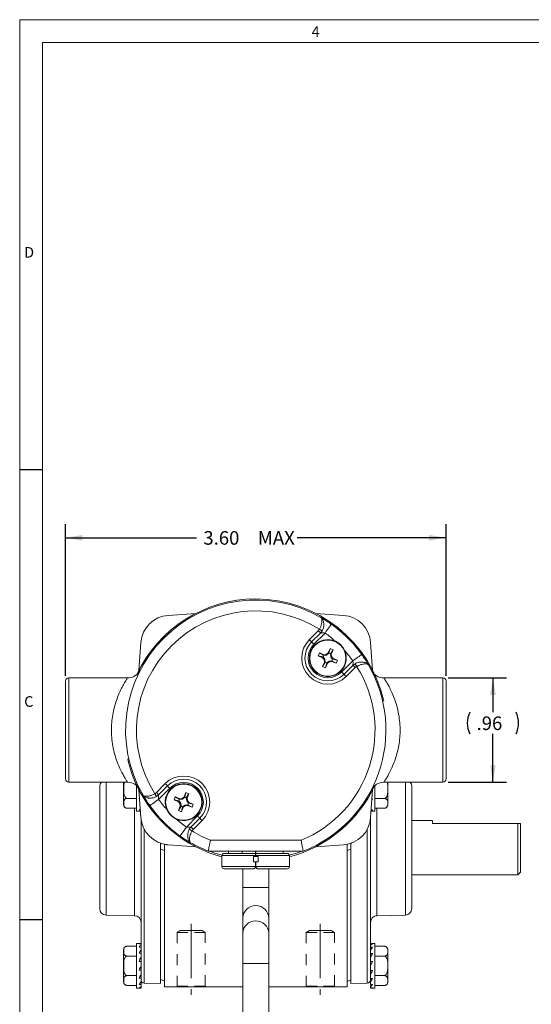
# Model space of a CAD drawing. Units: inches. Extents: x 0.2 to 21.7, y 0.2 to 16.8.
# Drawn here: x 0.2 to 4.9, y 7.7 to 16.8 of the extents above; entities that cross this region are included whole.
import ezdxf

# ---------------------------------------------------------------- set-up
doc = ezdxf.new("R2010")
doc.units = ezdxf.units.IN
doc.header["$MEASUREMENT"] = 0
doc.linetypes.add('CENTERX2', pattern=[0.8, 0.5, -0.1, 0.1, -0.1])
doc.linetypes.add('HIDDEN', pattern=[0.075, 0.05, -0.025])
doc.layers.add('BORDER', color=7, linetype='Continuous')
doc.layers.add('OBJECT', color=7, linetype='Continuous')
doc.styles.add('SLDTEXTSTYLE0', font='TXT', dxfattribs={"width": 0.736842})
doc.styles.add('SLDTEXTSTYLE2', font='TXT', dxfattribs={"width": 0.7})
doc.dimstyles.new('SLDDIMSTYLE17', dxfattribs={"dimtxt": 0.126628, "dimasz": 0.156, "dimexe": 0, "dimexo": 0.0625, "dimgap": 0.031657, "dimtad": 0, "dimtih": 1, "dimtoh": 1, "dimrnd": 1e-09, "dimzin": 4, "dimdsep": 46, "dimtxsty": 'SLDTEXTSTYLE2', "dimsah": 1, "dimcen": 0.09, "dimadec": 0, "dimazin": 1, "dimtfac": 1, "dimtofl": 0, "dimtmove": 0, "dimatfit": 3, "dimfxl": 0, "dimfrac": 2, "dimtolj": 1, "dimtzin": 12, "dimarcsym": 0})
doc.dimstyles.new('SLDDIMSTYLE3', dxfattribs={"dimtxt": 0.126628, "dimasz": 0.156, "dimexe": 0, "dimexo": 0.0625, "dimgap": 0.031657, "dimtad": 0, "dimtih": 1, "dimtoh": 1, "dimrnd": 1e-09, "dimzin": 12, "dimdsep": 46, "dimtxsty": 'SLDTEXTSTYLE2', "dimsah": 1, "dimcen": 0.09, "dimadec": 0, "dimazin": 3, "dimtfac": 1, "dimtofl": 0, "dimtmove": 0, "dimatfit": 3, "dimfxl": 0, "dimfrac": 2, "dimtolj": 1, "dimtzin": 12, "dimarcsym": 0})

# ---------------------------------------------------------------- blocks, each defined once
blk = doc.blocks.new('_D_18')
at = {"layer": 'OBJECT'}
for p, q in [((0.6362, 10.7449), (0.6362, 12.1403)), ((4.1362, 10.7449), (4.1362, 12.1403)), ((0.6362, 12.0153), (1.8418, 12.0153)), ((4.1362, 12.0153), (2.7681, 12.0153))]:
    blk.add_line(p, q, dxfattribs=at)
for points in [[(0.6362, 12.0153), (0.7922, 11.9893), (0.7922, 12.0413)], [(4.1362, 12.0153), (3.9802, 12.0413), (3.9802, 11.9893)]]:
    blk.add_solid(points, dxfattribs=at)
at = {"layer": 'OBJECT', "char_height": 0.125, "attachment_point": 1, "style": 'SLDTEXTSTYLE2'}
for s, insert in [('3.60', (1.9043, 12.0766)), ('MAX', (2.4052, 12.0766))]:
    blk.add_mtext(s, dxfattribs=dict(at, insert=insert))
blk = doc.blocks.new('_D_19')
at = {"layer": 'OBJECT'}
for p, q in [((4.1562, 10.7249), (4.6927, 10.7249)), ((4.5677, 10.7249), (4.5677, 10.4087)), ((4.5677, 9.7649), (4.5677, 10.2091)), ((4.1562, 9.7649), (4.6927, 9.7649))]:
    blk.add_line(p, q, dxfattribs=at)
for centre, start, end in [((4.5545, 10.3089), 153.43495, 206.56505), ((4.581, 10.3089), 333.43495, 26.56505)]:
    blk.add_arc(centre, 0.2231, start, end, dxfattribs=at)
for points in [[(4.5677, 10.7249), (4.5417, 10.5689), (4.5937, 10.5689)], [(4.5677, 9.7649), (4.5937, 9.9209), (4.5417, 9.9209)]]:
    blk.add_solid(points, dxfattribs=at)
at = {"layer": 'OBJECT', "insert": (4.4174, 10.3703), "char_height": 0.125, "attachment_point": 1, "style": 'SLDTEXTSTYLE2'}
blk.add_mtext('.96', dxfattribs=at)

msp = doc.modelspace()

# ---------------------------------------------------------------- linework, layer by layer
at = {"color": 7, "linetype": 'Continuous', "lineweight": 15}
for p, q in [((1.58032, 11.30131), (1.83457, 11.31908)), ((2.93778, 11.31908), (3.19203, 11.30131)), ((2.87938, 11.07755), (2.96112, 11.15929)), ((2.96112, 11.15929), (2.97182, 11.17312)), ((2.99725, 11.15817), (2.98204, 11.13838)), ((2.9003, 11.05664), (2.98204, 11.13838)), ((3.02375, 11.13825), (2.92122, 11.03572)), ((1.31203, 10.79654), (1.32981, 11.05079)), ((3.06961, 10.9965), (3.05266, 10.95562)), ((3.05916, 10.95171), (3.06961, 10.9965)), ((3.09733, 10.98501), (3.06961, 10.9965)), ((3.09733, 10.98501), (3.07301, 10.94596)), ((3.08037, 10.94413), (3.09733, 10.98501)), ((3.44255, 11.05079), (3.46032, 10.79654)), ((2.97193, 10.95609), (2.96043, 10.92837)), ((2.96043, 10.92837), (3.00131, 10.91142)), ((2.96043, 10.92837), (3.00523, 10.91792)), ((3.01281, 10.93913), (2.97193, 10.95609)), ((2.97193, 10.95609), (3.01098, 10.93177)), ((3.00131, 10.91142), (3.00523, 10.91792)), ((3.00131, 10.91142), (3.0149, 10.8937)), ((3.01098, 10.93177), (3.00523, 10.91792)), ((3.00523, 10.91792), (3.02165, 10.8965)), ((3.01281, 10.93913), (3.01098, 10.93177)), ((3.03774, 10.93529), (3.01098, 10.93177)), ((3.03494, 10.94204), (3.01281, 10.93913)), ((3.0149, 10.8937), (3.02165, 10.8965)), ((3.0149, 10.8937), (3.01781, 10.87156)), ((3.02165, 10.8965), (3.02517, 10.86974)), ((3.05266, 10.95562), (3.03494, 10.94204)), ((3.03494, 10.94204), (3.03774, 10.93529)), ((3.05916, 10.95171), (3.03774, 10.93529)), ((3.03902, 10.86399), (3.06044, 10.88041)), ((3.05266, 10.95562), (3.05916, 10.95171)), ((3.07301, 10.94596), (3.05916, 10.95171)), ((3.06044, 10.88041), (3.0872, 10.88392)), ((3.06324, 10.87366), (3.06044, 10.88041)), ((3.07653, 10.9192), (3.07301, 10.94596)), ((3.08037, 10.94413), (3.07301, 10.94596)), ((3.08328, 10.922), (3.07653, 10.9192)), ((3.09295, 10.89778), (3.07653, 10.9192)), ((3.08328, 10.922), (3.08037, 10.94413)), ((3.09687, 10.90428), (3.08328, 10.922)), ((3.08537, 10.87656), (3.0872, 10.88392)), ((3.0872, 10.88392), (3.09295, 10.89778)), ((3.12625, 10.85961), (3.0872, 10.88392)), ((3.09687, 10.90428), (3.09295, 10.89778)), ((3.13775, 10.88732), (3.09295, 10.89778)), ((3.13775, 10.88732), (3.09687, 10.90428)), ((3.12625, 10.85961), (3.13775, 10.88732)), ((3.17696, 10.77998), (3.27949, 10.88251)), ((3.01781, 10.87156), (3.00085, 10.83069)), ((3.00085, 10.83069), (3.02517, 10.86974)), ((3.00085, 10.83069), (3.02857, 10.81919)), ((3.01781, 10.87156), (3.02517, 10.86974)), ((3.02517, 10.86974), (3.03902, 10.86399)), ((3.02857, 10.81919), (3.03902, 10.86399)), ((3.02857, 10.81919), (3.04552, 10.86007)), ((3.04552, 10.86007), (3.03902, 10.86399)), ((3.04552, 10.86007), (3.06324, 10.87366)), ((3.06324, 10.87366), (3.08537, 10.87656)), ((3.08537, 10.87656), (3.12625, 10.85961)), ((3.27962, 10.8408), (3.19788, 10.75906)), ((3.30053, 10.81988), (3.2188, 10.73814)), ((3.27962, 10.8408), (3.29941, 10.85601)), ((3.31436, 10.83058), (3.30053, 10.81988)), ((0.66618, 10.72494), (0.66618, 9.76494)), ((0.66618, 10.72494), (1.20713, 10.72494)), ((3.56523, 10.72494), (4.10618, 10.72494)), ((4.10618, 9.76494), (4.10618, 10.72494)), ((0.63618, 9.79494), (0.63618, 10.69494)), ((4.13618, 10.69494), (4.13618, 9.79494)), ((1.20713, 9.76494), (0.66618, 9.76494)), ((0.95068, 8.6009), (0.95068, 9.72297)), ((1.17068, 9.76494), (1.17068, 9.57734)), ((1.29068, 9.73706), (1.29068, 9.52642)), ((1.47182, 9.66999), (1.55356, 9.75173)), ((1.49274, 9.64907), (1.57448, 9.73081)), ((1.59539, 9.7099), (1.49286, 9.60737)), ((3.48168, 9.52642), (3.48168, 9.73706)), ((4.10618, 9.76494), (3.56523, 9.76494)), ((3.60168, 9.57734), (3.60168, 9.76494)), ((3.82168, 9.72297), (3.82168, 9.16194)), ((1.29068, 9.61562), (1.20261, 9.61562)), ((1.32981, 9.43908), (1.31203, 9.69333)), ((1.31229, 9.61504), (1.31751, 9.61504)), ((1.45799, 9.65929), (1.47182, 9.66999)), ((1.49274, 9.64907), (1.47295, 9.63386)), ((1.6461, 9.63026), (1.63461, 9.60255)), ((1.68698, 9.61331), (1.6461, 9.63026)), ((1.6461, 9.63026), (1.68515, 9.60595)), ((1.68698, 9.61331), (1.68515, 9.60595)), ((1.71191, 9.60946), (1.68515, 9.60595)), ((1.70912, 9.61621), (1.68698, 9.61331)), ((1.72684, 9.6298), (1.70912, 9.61621)), ((1.70912, 9.61621), (1.71191, 9.60946)), ((1.73333, 9.62588), (1.71191, 9.60946)), ((1.74379, 9.67068), (1.72684, 9.6298)), ((1.72684, 9.6298), (1.73333, 9.62588)), ((1.73333, 9.62588), (1.74379, 9.67068)), ((1.74719, 9.62014), (1.73333, 9.62588)), ((1.7715, 9.65919), (1.74379, 9.67068)), ((1.7715, 9.65919), (1.74719, 9.62014)), ((1.7507, 9.59338), (1.74719, 9.62014)), ((1.75455, 9.61831), (1.74719, 9.62014)), ((1.75455, 9.61831), (1.7715, 9.65919)), ((1.75746, 9.59617), (1.75455, 9.61831)), ((3.46032, 9.69333), (3.44255, 9.43908)), ((3.46006, 9.61322), (3.45472, 9.61322)), ((3.48168, 9.61562), (3.56974, 9.61562)), ((1.17068, 9.57734), (1.17068, 9.55749)), ((1.29068, 9.52555), (1.20261, 9.52555)), ((1.29068, 9.52642), (1.29068, 9.49869)), ((1.63461, 9.60255), (1.67549, 9.5856)), ((1.63461, 9.60255), (1.67941, 9.59209)), ((1.69198, 9.54574), (1.67503, 9.50486)), ((1.67503, 9.50486), (1.69934, 9.54391)), ((1.67549, 9.5856), (1.67941, 9.59209)), ((1.67549, 9.5856), (1.68907, 9.56788)), ((1.68515, 9.60595), (1.67941, 9.59209)), ((1.67941, 9.59209), (1.69583, 9.57067)), ((1.68907, 9.56788), (1.69583, 9.57067)), ((1.68907, 9.56788), (1.69198, 9.54574)), ((1.69198, 9.54574), (1.69934, 9.54391)), ((1.69583, 9.57067), (1.69934, 9.54391)), ((1.69934, 9.54391), (1.7132, 9.53816)), ((1.70274, 9.49337), (1.7132, 9.53816)), ((1.70274, 9.49337), (1.71969, 9.53425)), ((1.7132, 9.53816), (1.73462, 9.55459)), ((1.71969, 9.53425), (1.7132, 9.53816)), ((1.71969, 9.53425), (1.73741, 9.54783)), ((1.73462, 9.55459), (1.76138, 9.5581)), ((1.73741, 9.54783), (1.73462, 9.55459)), ((1.73741, 9.54783), (1.75955, 9.55074)), ((1.75746, 9.59617), (1.7507, 9.59338)), ((1.76712, 9.57196), (1.7507, 9.59338)), ((1.77104, 9.57845), (1.75746, 9.59617)), ((1.75955, 9.55074), (1.76138, 9.5581)), ((1.75955, 9.55074), (1.80043, 9.53379)), ((1.76138, 9.5581), (1.76712, 9.57196)), ((1.80043, 9.53379), (1.76138, 9.5581)), ((1.77104, 9.57845), (1.76712, 9.57196)), ((1.81192, 9.5615), (1.76712, 9.57196)), ((1.81192, 9.5615), (1.77104, 9.57845)), ((1.80043, 9.53379), (1.81192, 9.5615)), ((3.48168, 9.49869), (3.48168, 9.52642)), ((3.48168, 9.52555), (3.56974, 9.52555)), ((3.60168, 9.55749), (3.60168, 9.57734)), ((1.29068, 9.49869), (1.31807, 9.49869)), ((1.31229, 9.51), (1.32485, 9.51)), ((1.33068, 7.9568), (1.33068, 9.42923)), ((1.67503, 9.50486), (1.70274, 9.49337)), ((1.74861, 9.35162), (1.85114, 9.45415)), ((1.87205, 9.43323), (1.79031, 9.3515)), ((3.44168, 9.42923), (3.44168, 9.16194)), ((3.44671, 9.49869), (3.48168, 9.49869)), ((3.46006, 9.50935), (3.44746, 9.50935)), ((1.79031, 9.3515), (1.7751, 9.3317)), ((1.89297, 9.41232), (1.81123, 9.33058)), ((4.01168, 9.41186), (3.82168, 9.41186)), ((4.01168, 9.38394), (4.01168, 9.41186)), ((4.79675, 9.38394), (4.01168, 9.38394)), ((4.79675, 9.38394), (4.79675, 8.91201)), ((4.82168, 9.38394), (4.82168, 8.93694)), ((1.81123, 9.33058), (1.80053, 9.31675)), ((1.51068, 9.16194), (1.51068, 9.20282)), ((1.51068, 7.9122), (1.51068, 9.16194)), ((1.54747, 9.19086), (1.54618, 9.19127)), ((1.54618, 7.88194), (1.54618, 9.19127)), ((1.83457, 9.17079), (1.58032, 9.18857)), ((1.96871, 9.22994), (2.80365, 9.22994)), ((3.19203, 9.18857), (2.93778, 9.17079)), ((3.22618, 9.19014), (3.22907, 9.19116)), ((3.22618, 9.19014), (3.22618, 7.88194)), ((3.26857, 9.20531), (3.26168, 9.20273)), ((3.26168, 9.20273), (3.26168, 7.9122)), ((3.44168, 9.16194), (3.44168, 7.95109)), ((3.82168, 9.16194), (3.82168, 8.6009)), ((1.54618, 9.13775), (1.51068, 9.14777)), ((2.82296, 9.12994), (1.94939, 9.12994)), ((2.38518, 9.08919), (2.07518, 9.08919)), ((2.07518, 8.98869), (2.07518, 9.08919)), ((2.09518, 9.10919), (2.38518, 9.10919)), ((2.13518, 9.10919), (2.13518, 9.12994)), ((2.26221, 9.10919), (2.26221, 9.12994)), ((2.36422, 9.03194), (2.36422, 9.08194)), ((2.40718, 9.08194), (2.36422, 9.08194)), ((2.38518, 9.10919), (2.38518, 9.12994)), ((2.38518, 9.10919), (2.38518, 9.08919)), ((2.38718, 9.10519), (2.38518, 9.10519)), ((2.38518, 9.08194), (2.38518, 9.08919)), ((2.38718, 9.10919), (2.38718, 9.12994)), ((2.38718, 9.10919), (2.67618, 9.10919)), ((2.69618, 9.08919), (2.38718, 9.08919)), ((2.38718, 9.08194), (2.38718, 9.08919)), ((2.40718, 9.03194), (2.40718, 9.08194)), ((2.63718, 9.10919), (2.63718, 9.12994)), ((2.69618, 8.98869), (2.69618, 9.08919)), ((3.26168, 9.14777), (3.22618, 9.13774)), ((2.07518, 8.98869), (2.38518, 8.98869)), ((2.40718, 9.03194), (2.36422, 9.03194)), ((2.38518, 8.98869), (2.38518, 9.03194)), ((2.38718, 8.98869), (2.38718, 9.03194)), ((2.38718, 8.98869), (2.69618, 8.98869)), ((2.36518, 8.96869), (2.09518, 8.96869)), ((2.26618, 8.96869), (2.26618, 8.79494)), ((2.67618, 8.96869), (2.40718, 8.96869)), ((2.50618, 8.79494), (2.50618, 8.96869)), ((3.82168, 8.91201), (4.79675, 8.91201)), ((4.79675, 8.91201), (4.82168, 8.93694)), ((2.26618, 8.79494), (2.26618, 8.51479)), ((2.50618, 8.51479), (2.50618, 8.79494)), ((1.00963, 8.54091), (1.27172, 8.53633)), ((3.50063, 8.53633), (3.76272, 8.54091)), ((2.26618, 8.51479), (2.26618, 8.37508)), ((2.50618, 8.37508), (2.50618, 8.51479)), ((2.26618, 8.37508), (2.26618, 8.09494)), ((2.50618, 8.09494), (2.50618, 8.37508)), ((1.29068, 8.25457), (1.20261, 8.25457)), ((1.33068, 8.28144), (1.29068, 8.28144)), ((1.29068, 8.28144), (1.29068, 7.86744)), ((1.31229, 8.27765), (1.33068, 8.27765)), ((3.48168, 8.28144), (3.44168, 8.28144)), ((3.46006, 8.27726), (3.44168, 8.27726)), ((3.48168, 7.86744), (3.48168, 8.28144)), ((3.48168, 8.25457), (3.56974, 8.25457)), ((1.17068, 8.22264), (1.17068, 7.92624)), ((1.29068, 8.1645), (1.20261, 8.1645)), ((1.31229, 8.24711), (1.33068, 8.24711)), ((1.31229, 8.19028), (1.33068, 8.19028)), ((3.46006, 8.24598), (3.44168, 8.24598)), ((3.46006, 8.18859), (3.44168, 8.18859)), ((3.48168, 8.1645), (3.56974, 8.1645)), ((3.60168, 7.92624), (3.60168, 8.22264)), ((1.31229, 8.11581), (1.33068, 8.11581)), ((2.26618, 8.09494), (2.26618, 7.39494)), ((2.50618, 7.39494), (2.50618, 8.09494)), ((3.46006, 8.11382), (3.44168, 8.07444)), ((3.46006, 8.11382), (3.44168, 8.11382)), ((1.29068, 7.98437), (1.20261, 7.98437)), ((1.31229, 8.03505), (1.33068, 8.03505)), ((3.46006, 8.03306), (3.44168, 8.03306)), ((3.48168, 7.98437), (3.56974, 7.98437)), ((1.29068, 7.8943), (1.20261, 7.8943)), ((1.31229, 7.96028), (1.33068, 7.96028)), ((1.31229, 7.90289), (1.33068, 7.90289)), ((1.33068, 7.9568), (1.33068, 7.92807)), ((1.33068, 7.90289), (1.33068, 7.92807)), ((1.33068, 7.90289), (1.33068, 7.88319)), ((1.36015, 7.91483), (1.51068, 7.9122)), ((1.51068, 7.95002), (1.54618, 7.93567)), ((3.22618, 7.93163), (3.26168, 7.94598)), ((3.26168, 7.9122), (3.4122, 7.91483)), ((3.46006, 7.95859), (3.44168, 7.95859)), ((3.44168, 7.94925), (3.44168, 7.92807)), ((3.44168, 7.94598), (3.44168, 7.94482)), ((3.44168, 7.90176), (3.44168, 7.92807)), ((3.46006, 7.90176), (3.44168, 7.90176)), ((3.44168, 7.89242), (3.44168, 7.88319)), ((3.48168, 7.8943), (3.56974, 7.8943)), ((1.29068, 7.86744), (1.33068, 7.86744)), ((1.31229, 7.87161), (1.33068, 7.87161)), ((1.33068, 7.87161), (1.33068, 7.88319)), ((1.33068, 7.87161), (1.33068, 7.86744)), ((2.26618, 7.88194), (1.54618, 7.88194)), ((3.22618, 7.88194), (2.50618, 7.88194)), ((3.44168, 7.87122), (3.44168, 7.88319)), ((3.46006, 7.87122), (3.44168, 7.87122)), ((3.44168, 7.86744), (3.48168, 7.86744))]:
    msp.add_line(p, q, dxfattribs=at)
at = {"color": 8, "linetype": 'Continuous', "lineweight": 15}
for p, q in [((1.00963, 9.76494), (1.00963, 9.16194)), ((3.76272, 8.54091), (3.76272, 9.76494)), ((1.27172, 8.53633), (1.27172, 9.52555)), ((3.50063, 9.52555), (3.50063, 9.16194)), ((3.4122, 7.91483), (3.4122, 9.33714)), ((1.36015, 9.33229), (1.36015, 9.16194)), ((1.00963, 9.16194), (1.00963, 8.54091)), ((1.36015, 9.16194), (1.36015, 7.91483)), ((3.50063, 9.16194), (3.50063, 8.53633)), ((2.26618, 8.79494), (2.50618, 8.79494)), ((2.26618, 8.09494), (2.50618, 8.09494))]:
    msp.add_line(p, q, dxfattribs=at)
at = {"color": 7, "linetype": 'HIDDEN', "lineweight": 0}
for p, q in [((1.69123, 8.39939), (1.66218, 8.38194)), ((1.69123, 8.39939), (1.66218, 8.38194)), ((1.92218, 8.38194), (1.66218, 8.38194)), ((1.66218, 8.38194), (1.92218, 8.38194)), ((1.66218, 8.38194), (1.66218, 7.88769)), ((1.66218, 8.38194), (1.66218, 7.88769)), ((1.89313, 8.39939), (1.69123, 8.39939)), ((1.69123, 8.39939), (1.89175, 8.39939)), ((1.92218, 8.38194), (1.89313, 8.39939)), ((1.92218, 8.38194), (1.89313, 8.39939)), ((1.92218, 7.88769), (1.92218, 8.38194)), ((1.92218, 7.88769), (1.92218, 8.38194)), ((2.87923, 8.39939), (2.85018, 8.38194)), ((2.87923, 8.39939), (2.85018, 8.38194)), ((3.11018, 8.38194), (2.85018, 8.38194)), ((2.85018, 8.38194), (3.11018, 8.38194)), ((2.85018, 8.38194), (2.85018, 7.88769)), ((2.85018, 8.38194), (2.85018, 7.88769)), ((3.08113, 8.39939), (2.87923, 8.39939)), ((2.87923, 8.39939), (3.07975, 8.39939)), ((3.11018, 8.38194), (3.08113, 8.39939)), ((3.11018, 8.38194), (3.08113, 8.39939)), ((3.11018, 7.88769), (3.11018, 8.38194)), ((3.11018, 7.88769), (3.11018, 8.38194)), ((1.92218, 7.88769), (1.66218, 7.88769)), ((1.66218, 7.88769), (1.92218, 7.88769)), ((3.11018, 7.88769), (2.85018, 7.88769)), ((2.85018, 7.88769), (3.11018, 7.88769))]:
    msp.add_line(p, q, dxfattribs=at)
at = {"color": 7, "linetype": 'Continuous', "lineweight": 15, "flags": 128}
for points in [[(2.98204, 11.13838), (2.9811, 11.13932), (2.97955, 11.14087), (2.97743, 11.14298), (2.97482, 11.1456), (2.97178, 11.14864), (2.96841, 11.152), (2.96483, 11.15559), (2.96112, 11.15929)], [(2.97182, 11.17312), (2.97629, 11.1705), (2.98062, 11.16795), (2.98468, 11.16556), (2.98836, 11.1634), (2.99155, 11.16152), (2.99414, 11.16), (2.99606, 11.15887), (2.99725, 11.15817)], [(3.08184, 11.21965), (3.08072, 11.21808), (3.07742, 11.21345), (3.07205, 11.20593), (3.06482, 11.19581), (3.05602, 11.18347), (3.04598, 11.1694), (3.03508, 11.15413), (3.02375, 11.13825)], [(2.87938, 11.07755), (2.88309, 11.07385), (2.88668, 11.07026), (2.89004, 11.0669), (2.89308, 11.06386), (2.89569, 11.06124), (2.89781, 11.05913), (2.89936, 11.05758), (2.9003, 11.05664)], [(2.92122, 11.03572), (2.91752, 11.03942), (2.91393, 11.04301), (2.91056, 11.04638), (2.90752, 11.04941), (2.90491, 11.05203), (2.90279, 11.05415), (2.90124, 11.0557), (2.9003, 11.05664)], [(3.36089, 10.9406), (3.35932, 10.93948), (3.35469, 10.93618), (3.34717, 10.93081), (3.33705, 10.92358), (3.32471, 10.91478), (3.31064, 10.90474), (3.29537, 10.89384), (3.27949, 10.88251)], [(3.30053, 10.81988), (3.29683, 10.82358), (3.29324, 10.82717), (3.28988, 10.83054), (3.28684, 10.83358), (3.28422, 10.83619), (3.28211, 10.83831), (3.28056, 10.83986), (3.27962, 10.8408)], [(3.29941, 10.85601), (3.30011, 10.85482), (3.30124, 10.8529), (3.30276, 10.85031), (3.30464, 10.84712), (3.3068, 10.84344), (3.30919, 10.83938), (3.31174, 10.83505), (3.31436, 10.83058)], [(3.17696, 10.77998), (3.18066, 10.77627), (3.18425, 10.77269), (3.18762, 10.76932), (3.19066, 10.76628), (3.19327, 10.76367), (3.19539, 10.76155), (3.19694, 10.76), (3.19788, 10.75906)], [(3.2188, 10.73814), (3.21509, 10.74185), (3.2115, 10.74543), (3.20814, 10.7488), (3.2051, 10.75184), (3.20249, 10.75445), (3.20037, 10.75657), (3.19882, 10.75812), (3.19788, 10.75906)], [(1.55356, 9.75173), (1.55726, 9.74803), (1.56085, 9.74444), (1.56421, 9.74107), (1.56725, 9.73804), (1.56987, 9.73542), (1.57199, 9.7333), (1.57354, 9.73175), (1.57448, 9.73081)], [(1.57448, 9.73081), (1.57541, 9.72987), (1.57696, 9.72832), (1.57908, 9.72621), (1.5817, 9.72359), (1.58474, 9.72055), (1.5881, 9.71719), (1.59169, 9.7136), (1.59539, 9.7099)], [(1.47295, 9.63386), (1.47224, 9.63505), (1.47111, 9.63698), (1.46959, 9.63957), (1.46772, 9.64275), (1.46555, 9.64643), (1.46316, 9.6505), (1.46062, 9.65483), (1.45799, 9.65929)], [(1.47182, 9.66999), (1.47552, 9.66629), (1.47911, 9.6627), (1.48248, 9.65933), (1.48551, 9.6563), (1.48813, 9.65368), (1.49025, 9.65156), (1.4918, 9.65001), (1.49274, 9.64907)], [(1.49286, 9.60737), (1.47698, 9.59603), (1.46171, 9.58514), (1.44764, 9.57509), (1.43531, 9.56629), (1.42518, 9.55906), (1.41766, 9.5537), (1.41303, 9.55039), (1.41147, 9.54927)], [(1.87205, 9.43323), (1.87112, 9.43417), (1.86956, 9.43572), (1.86745, 9.43784), (1.86483, 9.44046), (1.86179, 9.4435), (1.85843, 9.44686), (1.85484, 9.45045), (1.85114, 9.45415)], [(1.89297, 9.41232), (1.88927, 9.41602), (1.88568, 9.41961), (1.88232, 9.42297), (1.87928, 9.42601), (1.87666, 9.42863), (1.87454, 9.43075), (1.87299, 9.4323), (1.87205, 9.43323)], [(1.74861, 9.35162), (1.73727, 9.33574), (1.72638, 9.32047), (1.71633, 9.3064), (1.70753, 9.29407), (1.70031, 9.28394), (1.69494, 9.27642), (1.69163, 9.27179), (1.69051, 9.27023)], [(1.79031, 9.3515), (1.79125, 9.35056), (1.7928, 9.34901), (1.79492, 9.34689), (1.79754, 9.34427), (1.80058, 9.34123), (1.80394, 9.33787), (1.80753, 9.33428), (1.81123, 9.33058)], [(1.80053, 9.31675), (1.79607, 9.31938), (1.79174, 9.32192), (1.78767, 9.32431), (1.78399, 9.32648), (1.78081, 9.32835), (1.77822, 9.32987), (1.7763, 9.331), (1.7751, 9.3317)], [(1.96329, 9.12994), (2.00176, 9.1161), (2.07566, 9.09357)], [(2.69575, 9.09332), (2.7706, 9.1161), (2.80906, 9.12994)], [(1.31229, 8.03505), (1.31838, 8.04809), (1.32452, 8.06124), (1.33068, 8.07444)]]:
    msp.add_lwpolyline(points, dxfattribs=at)
at = {"color": 7, "linetype": 'Continuous', "lineweight": 15}
for centre in [(3.04909, 10.90785), (1.72326, 9.58202)]:
    msp.add_circle(centre, 0.166, dxfattribs=at)
for centre, radius, start, end in [((2.38618, 10.24494), 1.1975, 59.959728, 210.040272), ((2.38618, 10.24494), 1.2075, 90, 154.907356), ((2.38618, 10.24494), 1.2075, 12.726058, 90), ((2.38618, 10.24494), 1.0975, 57.749735, 212.250265), ((1.59915, 11.03196), 0.27, 93.999208, 176.000792), ((3.1732, 11.03196), 0.27, 3.999208, 86.000792), ((2.38618, 10.24494), 1.1975, 35.515908, 54.484092), ((3.04909, 10.90785), 0.24, 135, 315), ((3.04909, 10.90785), 0.17, 66.436446, 23.563554), ((2.38618, 10.24494), 1.0975, 48.245262, 54.484092), ((3.04909, 10.90785), 0.21042, 135, 315), ((3.04909, 10.90785), 0.18084, 135, 315), ((2.38618, 10.24494), 1.0975, 35.515908, 41.754738), ((1.20713, 10.85494), 0.13, 270, 332.644484), ((2.38618, 10.24494), 1.0975, 292.357393, 32.250265), ((2.38618, 10.24494), 1.1975, 291.392044, 30.040272), ((3.56523, 10.85494), 0.13, 207.355516, 270), ((0.66618, 10.69494), 0.03, 90, 180), ((4.10618, 10.69494), 0.03, 0, 90), ((2.38618, 10.24494), 1.2075, 192.726058, 204.872448), ((0.66618, 9.79494), 0.03, 180, 270), ((1.72326, 9.58202), 0.24, 315, 135), ((1.72326, 9.58202), 0.21042, 315, 135), ((4.10618, 9.79494), 0.03, 270, 0), ((1.01068, 9.72297), 0.06, 135.624006, 180), ((1.20713, 9.63494), 0.13, 27.355516, 90), ((2.38618, 10.24494), 1.2075, 205.417078, 255.074851), ((1.72326, 9.58202), 0.17, 246.436446, 203.563554), ((1.72326, 9.58202), 0.18084, 315, 135), ((2.38618, 10.24494), 1.2075, 284.876048, 335.127552), ((3.56523, 9.63494), 0.13, 90, 152.644484), ((3.76168, 9.72297), 0.06, 0, 44.375994), ((1.20261, 9.55749), 0.03193, 180, 231.505407), ((1.20261, 9.55749), 0.03193, 250.549746, 276.481255), ((2.38618, 10.24494), 1.1975, 215.515908, 234.484092), ((2.38618, 10.24494), 1.0975, 215.515908, 221.754738), ((3.56974, 9.55749), 0.03193, 306.166576, 0), ((1.59915, 9.45791), 0.27, 183.999208, 266.000792), ((3.1732, 9.45791), 0.27, 273.999208, 356.000792), ((2.38618, 10.24494), 1.0975, 228.245262, 234.484092), ((2.38618, 10.24494), 1.0975, 237.749735, 247.642607), ((2.38618, 10.24494), 1.1975, 239.959728, 248.607956), ((2.09518, 9.08919), 0.02, 90, 180), ((2.67618, 9.08919), 0.02, 0, 90), ((2.09518, 8.98869), 0.02, 180, 270), ((2.67618, 8.98869), 0.02, 270, 0), ((1.01068, 8.6009), 0.06, 180, 269), ((1.27068, 8.47634), 0.06, 0, 89), ((3.50168, 8.47634), 0.06, 91, 180), ((3.76168, 8.6009), 0.06, 271, 0), ((3.56974, 8.22264), 0.03193, 70.316712, 96.481255), ((1.20261, 8.22264), 0.03193, 126.625431, 180), ((3.56974, 8.22264), 0.03193, 0, 51.370218), ((1.20261, 7.92624), 0.03193, 180, 231.370218), ((1.20261, 7.92624), 0.03193, 250.316712, 276.481255), ((1.36068, 7.94482), 0.03, 180, 269), ((3.41168, 7.94482), 0.03, 271, 0), ((3.56974, 7.92624), 0.03193, 306.625431, 0)]:
    msp.add_arc(centre, radius, start, end, dxfattribs=at)
at = {"color": 8, "linetype": 'Continuous', "lineweight": 15}
for centre, start, end in [((2.38618, 8.50865), 2.930424, 177.069576), ((2.38618, 8.36894), 2.930474, 177.069526)]:
    msp.add_arc(centre, 0.12016, start, end, dxfattribs=at)
at = {"color": 7, "linetype": 'Continuous', "lineweight": 15}
for centre, major_axis, ratio, start_param, end_param in [((1.33068, 9.70569), (0.09437, 0.20678), 0.1001899, 4.3048334, 4.3529141), ((3.44168, 9.70569), (0.08206, 0.206), 0.2476174, 4.2830438, 4.347653), ((1.33068, 9.70569), (0.05676, 0.20587), 0.3797835, 3.5780696, 3.7089693), ((1.33068, 9.70569), (0.01602, 0.20687), 0.4605867, 3.177239, 3.2475901), ((3.44168, 9.70569), (0.01602, 0.20687), 0.4605867, 3.3628718, 3.4995869), ((1.33068, 8.07444), (0, 0.207), 0.4667525, 0, 0.1914483), ((1.33068, 8.07444), (0.04485, 0.20616), 0.4150924, 0.4827628, 0.6742111), ((3.44168, 8.07444), (0.04485, 0.20616), 0.4150924, 0.2913146, 0.4827628), ((1.33068, 8.07444), (0.07524, 0.20581), 0.2945093, 0.8926512, 1.0840995), ((3.44168, 8.07444), (0.07524, 0.20581), 0.2945093, 0.701203, 0.8926512), ((3.44168, 8.07444), (0.09152, 0.20654), 0.1499645, 1.0529995, 1.2444478), ((1.33068, 8.07444), (0.09152, 0.20654), 0.1499645, 1.2444478, 1.435896), ((1.33068, 8.07444), (0.09152, 0.20654), 0.1499645, 4.1945921, 4.3860404), ((3.44168, 8.07444), (0.09152, 0.20654), 0.1499645, 4.3860404, 4.5774887), ((1.33068, 8.07444), (0.07524, 0.20581), 0.2945093, 3.8427956, 4.0342439), ((3.44168, 8.07444), (0.07524, 0.20581), 0.2945093, 4.0342439, 4.2256922), ((3.44168, 8.07444), (0.04485, 0.20616), 0.4150924, 3.6243555, 3.8158038), ((1.33068, 8.07444), (0.04485, 0.20616), 0.4150924, 3.4329072, 3.6243555), ((3.44168, 8.07444), (0, 0.207), 0.4667525, 3.1415927, 3.3330409)]:
    msp.add_ellipse(centre, major_axis=major_axis, ratio=ratio, start_param=start_param, end_param=end_param, dxfattribs=at)
for points, knots in [([(2.98566, 11.28158), (2.9857, 11.28156), (2.98575, 11.28153), (2.98584, 11.28147), (2.986, 11.28137), (2.98636, 11.28114), (2.98711, 11.28062), (2.98776, 11.28006), (2.98904, 11.27882), (2.99143, 11.27582), (2.99513, 11.26668), (2.99639, 11.24862), (2.99277, 11.22377), (2.98517, 11.19888), (2.97717, 11.1821), (2.97223, 11.1738), (2.97182, 11.17312)], [0, 0, 0, 0, 0.0026652, 0.003238, 0.0061996, 0.013, 0.0272018, 0.0566818, 0.0589735, 0.1219129, 0.2497891, 0.4717781, 0.6612066, 0.8228061, 0.9855858, 1, 1, 1, 1]), ([(2.98566, 11.28158), (2.98572, 11.28154), (2.98581, 11.28149), (2.98595, 11.28141), (2.98618, 11.28127), (2.98672, 11.28094), (2.98788, 11.28019), (2.99032, 11.27843), (2.9955, 11.27373), (3.00386, 11.26199), (3.01134, 11.23999), (3.01343, 11.21158), (3.00938, 11.18448), (3.00247, 11.16721), (2.99765, 11.15885), (2.99725, 11.15817)], [0, 0, 0, 0, 0.002737, 0.0032752, 0.0056458, 0.0118613, 0.0249602, 0.0527522, 0.1128846, 0.2513437, 0.4721395, 0.6597422, 0.8210465, 0.9854179, 1, 1, 1, 1]), ([(2.98566, 11.28158), (2.99524, 11.27595), (3.01506, 11.26429), (3.04978, 11.24212), (3.0724, 11.22626), (3.08184, 11.21965)], [0, 0, 0, 0, 0.3528795, 0.7300603, 1, 1, 1, 1]), ([(3.02375, 11.13825), (3.02072, 11.13866), (3.01326, 11.13965), (3.00194, 11.13987), (2.99133, 11.13936), (2.98452, 11.13867), (2.98265, 11.13845), (2.98204, 11.13838)], [0, 0, 0, 0, 0.17735681, 0.43680062, 0.68134477, 0.89667976, 1, 1, 1, 1]), ([(3.20491, 10.97581), (3.19665, 10.99061), (3.17923, 11.02179), (3.1458, 11.04963), (3.12305, 11.06074), (3.11705, 11.06367)], [0, 0, 0, 0, 0.3998165, 0.841783, 1, 1, 1, 1]), ([(3.27962, 10.8408), (3.27963, 10.84089), (3.27973, 10.84178), (3.27998, 10.84388), (3.28047, 10.84911), (3.28101, 10.857), (3.28111, 10.86934), (3.28003, 10.87815), (3.27949, 10.88251)], [0, 0, 0, 0, 0.0184753, 0.1868773, 0.2360992, 0.4849499, 0.7457482, 1, 1, 1, 1]), ([(3.36089, 10.9406), (3.37025, 10.92714), (3.3888, 10.90046), (3.40962, 10.86698), (3.41912, 10.85074), (3.42282, 10.84441)], [0, 0, 0, 0, 0.3829871, 0.7595057, 1, 1, 1, 1]), ([(3.42282, 10.84441), (3.42278, 10.84448), (3.42273, 10.84457), (3.42265, 10.84471), (3.42252, 10.84493), (3.4222, 10.84546), (3.42146, 10.8466), (3.41973, 10.84899), (3.41515, 10.85408), (3.40315, 10.86276), (3.38644, 10.86834), (3.36402, 10.87157), (3.34235, 10.8716), (3.31701, 10.86533), (3.30403, 10.85846), (3.29941, 10.85601)], [0, 0, 0, 0, 0.0027379, 0.0032762, 0.0055503, 0.011658, 0.0245308, 0.0518367, 0.1108728, 0.246485, 0.4853341, 0.5202514, 0.7281984, 0.9032007, 1, 1, 1, 1]), ([(3.42282, 10.84441), (3.4228, 10.84446), (3.42277, 10.84451), (3.42271, 10.8446), (3.42261, 10.84477), (3.42238, 10.84514), (3.42184, 10.8459), (3.42055, 10.84739), (3.41721, 10.85009), (3.40786, 10.85398), (3.38725, 10.85534), (3.35737, 10.84993), (3.33176, 10.84039), (3.31892, 10.83315), (3.31436, 10.83058)], [0, 0, 0, 0, 0.0026673, 0.0032406, 0.0063261, 0.0132649, 0.027756, 0.057829, 0.1195789, 0.245043, 0.4853665, 0.7298736, 0.9042506, 1, 1, 1, 1]), ([(1.20713, 9.76494), (1.20638, 9.76607), (1.20484, 9.76838), (1.193, 9.78681), (1.17573, 9.81552), (1.15417, 9.85492), (1.13011, 9.90518), (1.1058, 9.96625), (1.08384, 10.03761), (1.06765, 10.11509), (1.05881, 10.19634), (1.05799, 10.27474), (1.06444, 10.35088), (1.0768, 10.42166), (1.09435, 10.48845), (1.1159, 10.55042), (1.14002, 10.60644), (1.1645, 10.65451), (1.18615, 10.69206), (1.20334, 10.71926), (1.20582, 10.72297), (1.20713, 10.72494)], [0, 0, 0, 0, 0.04856735, 0.09884138, 0.14791744, 0.19827991, 0.25102046, 0.30508681, 0.36011387, 0.41697786, 0.46805263, 0.5210236, 0.56857131, 0.61758678, 0.66642874, 0.71650401, 0.76963704, 0.82412682, 0.87909816, 0.9359676, 1, 1, 1, 1]), ([(3.56523, 10.72494), (3.56598, 10.7238), (3.56751, 10.72149), (3.57936, 10.70306), (3.59662, 10.67435), (3.61818, 10.63495), (3.64224, 10.5847), (3.66655, 10.52362), (3.68852, 10.45226), (3.70471, 10.37478), (3.71355, 10.29353), (3.71437, 10.21514), (3.70791, 10.139), (3.69555, 10.06822), (3.678, 10.00142), (3.65646, 9.93946), (3.63233, 9.88343), (3.60785, 9.83536), (3.58621, 9.79781), (3.56901, 9.77062), (3.56654, 9.7669), (3.56523, 9.76494)], [0, 0, 0, 0, 0.04856735, 0.09884138, 0.14791744, 0.19827991, 0.25102046, 0.30508681, 0.36011387, 0.41697786, 0.46805263, 0.5210236, 0.56857131, 0.61758678, 0.66642874, 0.71650401, 0.76963704, 0.82412682, 0.87909816, 0.9359676, 1, 1, 1, 1]), ([(1.17769, 9.76494), (1.17536, 9.75232), (1.17081, 9.72771), (1.1716, 9.69425), (1.17292, 9.66458), (1.1766, 9.64355), (1.18327, 9.62871), (1.18892, 9.6213), (1.19527, 9.61698), (1.19976, 9.6157), (1.20213, 9.61563), (1.20261, 9.61562)], [0, 0, 0, 0, 0.2366781, 0.461396, 0.6159198, 0.7869097, 0.8510437, 0.9155807, 0.956197, 0.9911566, 1, 1, 1, 1]), ([(3.56974, 9.61562), (3.57164, 9.61582), (3.57541, 9.61622), (3.58146, 9.61968), (3.5885, 9.62718), (3.59823, 9.64878), (3.60074, 9.68166), (3.60069, 9.71703), (3.60002, 9.74418), (3.59645, 9.75862), (3.59489, 9.76494)], [0, 0, 0, 0, 0.0348283, 0.0695476, 0.1260774, 0.2225284, 0.5006502, 0.7254429, 0.8800186, 1, 1, 1, 1]), ([(1.20261, 9.61562), (1.20085, 9.61553), (1.19725, 9.61535), (1.19136, 9.61376), (1.18441, 9.61023), (1.17489, 9.60028), (1.17207, 9.58629), (1.17141, 9.56442), (1.17148, 9.54687), (1.18193, 9.53326), (1.18759, 9.52906), (1.1943, 9.52644), (1.1993, 9.5256), (1.20211, 9.52556), (1.20261, 9.52555)], [0, 0, 0, 0, 0.0256765, 0.0525222, 0.0959069, 0.1688929, 0.3701116, 0.5001781, 0.8134153, 0.8692278, 0.9253887, 0.9588519, 0.9926178, 1, 1, 1, 1]), ([(1.34953, 9.64546), (1.34956, 9.64542), (1.34959, 9.64537), (1.34964, 9.64527), (1.34974, 9.64511), (1.34998, 9.64474), (1.35052, 9.64397), (1.3518, 9.64248), (1.35514, 9.63978), (1.3645, 9.6359), (1.3851, 9.63454), (1.41498, 9.63994), (1.44059, 9.64948), (1.45344, 9.65672), (1.45799, 9.65929)], [0, 0, 0, 0, 0.0026673, 0.0032406, 0.0063261, 0.0132649, 0.027756, 0.057829, 0.1195789, 0.245043, 0.4853665, 0.7298736, 0.9042506, 1, 1, 1, 1]), ([(1.47295, 9.63386), (1.46832, 9.63141), (1.45534, 9.62455), (1.43001, 9.61827), (1.40833, 9.61831), (1.38592, 9.62153), (1.3692, 9.62711), (1.35721, 9.63579), (1.35262, 9.64088), (1.35089, 9.64327), (1.35016, 9.64441), (1.34984, 9.64494), (1.3497, 9.64517), (1.34962, 9.64531), (1.34957, 9.64539), (1.34953, 9.64546)], [0, 0, 0, 0, 0.0967993, 0.2718016, 0.4797486, 0.5146659, 0.753515, 0.8891272, 0.9481633, 0.9754692, 0.988342, 0.9944497, 0.9967238, 0.9972621, 1, 1, 1, 1]), ([(1.41147, 9.54927), (1.40211, 9.56273), (1.38355, 9.58941), (1.36274, 9.62289), (1.35324, 9.63913), (1.34953, 9.64546)], [0, 0, 0, 0, 0.3829871, 0.7595057, 1, 1, 1, 1]), ([(1.49274, 9.64907), (1.49273, 9.64899), (1.49262, 9.6481), (1.49238, 9.64599), (1.49188, 9.64076), (1.49135, 9.63287), (1.49124, 9.62054), (1.49233, 9.61172), (1.49286, 9.60737)], [0, 0, 0, 0, 0.0184753, 0.1868773, 0.2360992, 0.4849499, 0.7457482, 1, 1, 1, 1]), ([(3.56974, 9.52555), (3.5715, 9.52564), (3.57511, 9.52582), (3.581, 9.52741), (3.58795, 9.53094), (3.59746, 9.54089), (3.60028, 9.55489), (3.60094, 9.57675), (3.60087, 9.59431), (3.59042, 9.60792), (3.58477, 9.61211), (3.57806, 9.61473), (3.57306, 9.61557), (3.57025, 9.61561), (3.56974, 9.61562)], [0, 0, 0, 0, 0.0256764, 0.0525222, 0.0959069, 0.1688928, 0.3701118, 0.500178, 0.8134152, 0.8692278, 0.9253888, 0.9588519, 0.9926178, 1, 1, 1, 1]), ([(1.56744, 9.51406), (1.57571, 9.49926), (1.59312, 9.46809), (1.62656, 9.44024), (1.64931, 9.42913), (1.6553, 9.4262)], [0, 0, 0, 0, 0.3998165, 0.841783, 1, 1, 1, 1]), ([(1.74861, 9.35162), (1.75164, 9.35122), (1.75909, 9.35022), (1.77042, 9.35001), (1.78102, 9.35051), (1.78784, 9.3512), (1.78971, 9.35142), (1.79031, 9.3515)], [0, 0, 0, 0, 0.17735681, 0.43680062, 0.68134477, 0.89667976, 1, 1, 1, 1]), ([(4.79675, 9.38394), (4.80301, 9.38394), (4.81386, 9.38394), (4.81935, 9.38394), (4.82168, 9.38394)], [0, 0, 0, 0, 0.5761768, 1, 1, 1, 1]), ([(1.7867, 9.20829), (1.77712, 9.21393), (1.75729, 9.22558), (1.72258, 9.24776), (1.69995, 9.26361), (1.69051, 9.27023)], [0, 0, 0, 0, 0.3528795, 0.7300603, 1, 1, 1, 1]), ([(1.7751, 9.3317), (1.77471, 9.33102), (1.76988, 9.32266), (1.76298, 9.30539), (1.75893, 9.27829), (1.76101, 9.24988), (1.7685, 9.22788), (1.77686, 9.21615), (1.78204, 9.21145), (1.78448, 9.20968), (1.78564, 9.20893), (1.78618, 9.2086), (1.78641, 9.20846), (1.78655, 9.20838), (1.78663, 9.20833), (1.7867, 9.20829)], [0, 0, 0, 0, 0.0145821, 0.1789535, 0.3402578, 0.5278605, 0.7486563, 0.8871154, 0.9472478, 0.9750398, 0.9881387, 0.9943542, 0.9967248, 0.997263, 1, 1, 1, 1]), ([(1.80053, 9.31675), (1.80013, 9.31608), (1.79519, 9.30777), (1.78719, 9.29099), (1.77959, 9.2661), (1.77596, 9.24125), (1.77722, 9.2232), (1.78093, 9.21405), (1.78332, 9.21105), (1.7846, 9.20981), (1.78524, 9.20926), (1.78599, 9.20873), (1.78635, 9.2085), (1.78651, 9.2084), (1.78661, 9.20835), (1.78666, 9.20832), (1.7867, 9.20829)], [0, 0, 0, 0, 0.0144142, 0.1771939, 0.3387934, 0.5282219, 0.7502109, 0.8780871, 0.9410265, 0.9433182, 0.9727982, 0.987, 0.9938004, 0.996762, 0.9973348, 1, 1, 1, 1]), ([(1.51068, 9.1947), (1.51068, 9.19477), (1.51068, 9.19868), (1.51068, 9.20166), (1.51068, 9.20246), (1.51068, 9.20282)], [0, 0, 0, 0, 0.0108882, 0.5690069, 1, 1, 1, 1]), ([(1.58032, 9.18857), (1.58015, 9.18858), (1.56928, 9.18934), (1.55829, 9.19011), (1.54747, 9.19086)], [0, 0, 0, 0, 0.0153808, 1, 1, 1, 1]), ([(1.96871, 9.22994), (1.96867, 9.22973), (1.9671, 9.22178), (1.96335, 9.20271), (1.95792, 9.17471), (1.95318, 9.14995), (1.95, 9.13317), (1.9496, 9.13101), (1.94939, 9.12994)], [0, 0, 0, 0, 0.0040758, 0.153842, 0.3687926, 0.5802292, 0.7900875, 1, 1, 1, 1]), ([(2.80365, 9.22994), (2.80369, 9.22973), (2.80526, 9.22178), (2.80901, 9.20271), (2.81443, 9.17471), (2.81917, 9.14995), (2.82235, 9.13317), (2.82276, 9.13101), (2.82296, 9.12994)], [0, 0, 0, 0, 0.0040758, 0.153842, 0.3687926, 0.5802292, 0.7900875, 1, 1, 1, 1]), ([(3.26168, 9.20273), (3.26168, 9.20239), (3.26168, 9.20197), (3.26168, 9.19844), (3.26168, 9.19778)], [0, 0, 0, 0, 0.8125696, 1, 1, 1, 1]), ([(2.38718, 9.08919), (2.38718, 9.09143), (2.38718, 9.09593), (2.38718, 9.10193), (2.38718, 9.10645), (2.38718, 9.10884), (2.38718, 9.10909), (2.38718, 9.10919)], [0, 0, 0, 0, 0.2146941, 0.429386, 0.6440806, 0.8587779, 1, 1, 1, 1]), ([(2.38518, 8.98869), (2.38504, 8.98691), (2.38475, 8.98336), (2.38246, 8.97812), (2.37831, 8.97302), (2.37222, 8.96951), (2.36752, 8.96869), (2.36522, 8.96869), (2.36518, 8.96869)], [0, 0, 0, 0, 0.1379043, 0.2751774, 0.4677336, 0.7376551, 0.9953911, 1, 1, 1, 1]), ([(2.40718, 8.96869), (2.40714, 8.96869), (2.40484, 8.96869), (2.40012, 8.96951), (2.39404, 8.97303), (2.38989, 8.97813), (2.3876, 8.98336), (2.38732, 8.98691), (2.38718, 8.98869)], [0, 0, 0, 0, 0.0046112, 0.2629933, 0.5330343, 0.7253919, 0.8623809, 1, 1, 1, 1]), ([(1.20261, 8.25457), (1.20072, 8.25447), (1.19694, 8.25427), (1.19089, 8.25254), (1.18385, 8.24879), (1.17411, 8.23799), (1.1717, 8.22156), (1.17145, 8.20383), (1.17296, 8.18898), (1.17659, 8.17847), (1.18327, 8.17105), (1.18892, 8.16734), (1.19527, 8.16518), (1.19976, 8.16454), (1.20213, 8.16451), (1.20261, 8.1645)], [0, 0, 0, 0, 0.027549, 0.0550122, 0.0997268, 0.1760197, 0.3960128, 0.5738234, 0.696092, 0.8313897, 0.8821365, 0.9332022, 0.9653405, 0.9930026, 1, 1, 1, 1]), ([(3.56974, 8.1645), (3.57164, 8.1646), (3.57541, 8.1648), (3.58146, 8.16653), (3.5885, 8.17029), (3.59824, 8.18109), (3.60066, 8.19751), (3.6009, 8.21524), (3.59939, 8.23009), (3.59576, 8.2406), (3.58909, 8.24802), (3.58344, 8.25173), (3.57709, 8.25389), (3.57259, 8.25453), (3.57022, 8.25456), (3.56974, 8.25457)], [0, 0, 0, 0, 0.0275491, 0.0550121, 0.0997269, 0.1760195, 0.3960126, 0.5738233, 0.6960919, 0.83139, 0.8821364, 0.9332021, 0.9653404, 0.9930026, 1, 1, 1, 1]), ([(1.20261, 8.1645), (1.20085, 8.16433), (1.19725, 8.16397), (1.19136, 8.16079), (1.18441, 8.15372), (1.17489, 8.13383), (1.17207, 8.10584), (1.17141, 8.0621), (1.17148, 8.02699), (1.18193, 7.99978), (1.18759, 7.99139), (1.1943, 7.98614), (1.1993, 7.98447), (1.20211, 7.98438), (1.20261, 7.98437)], [0, 0, 0, 0, 0.0256764, 0.0525221, 0.0959069, 0.1688929, 0.3701118, 0.5001783, 0.8134147, 0.8692276, 0.9253886, 0.9588519, 0.9926179, 1, 1, 1, 1]), ([(3.56974, 7.98437), (3.5715, 7.98454), (3.57511, 7.9849), (3.581, 7.98808), (3.58795, 7.99515), (3.59746, 8.01504), (3.60028, 8.04304), (3.60094, 8.08677), (3.60087, 8.12188), (3.59042, 8.1491), (3.58477, 8.15748), (3.57806, 8.16273), (3.57306, 8.16441), (3.57025, 8.16449), (3.56974, 8.1645)], [0, 0, 0, 0, 0.0256765, 0.0525221, 0.095907, 0.168893, 0.3701113, 0.5001778, 0.8134151, 0.869228, 0.9253889, 0.9588519, 0.9926178, 1, 1, 1, 1]), ([(1.20261, 7.98437), (1.20072, 7.98427), (1.19694, 7.98407), (1.19089, 7.98234), (1.18385, 7.97859), (1.17411, 7.96779), (1.1717, 7.95136), (1.17145, 7.93364), (1.17296, 7.91878), (1.17659, 7.90827), (1.18327, 7.90085), (1.18892, 7.89714), (1.19527, 7.89498), (1.19976, 7.89434), (1.20213, 7.89431), (1.20261, 7.8943)], [0, 0, 0, 0, 0.0275491, 0.0550121, 0.0997269, 0.1760195, 0.3960126, 0.5738232, 0.6960918, 0.8313899, 0.8821363, 0.933202, 0.9653405, 0.9930026, 1, 1, 1, 1]), ([(3.56974, 7.8943), (3.57164, 7.8944), (3.57541, 7.8946), (3.58146, 7.89633), (3.5885, 7.90009), (3.59824, 7.91089), (3.60066, 7.92731), (3.6009, 7.94504), (3.59939, 7.95989), (3.59576, 7.9704), (3.58909, 7.97782), (3.58344, 7.98153), (3.57709, 7.98369), (3.57259, 7.98433), (3.57022, 7.98436), (3.56974, 7.98437)], [0, 0, 0, 0, 0.027549, 0.0550122, 0.0997268, 0.1760194, 0.3960128, 0.5738235, 0.6960921, 0.8313898, 0.8821366, 0.933202, 0.9653405, 0.9930026, 1, 1, 1, 1])]:
    msp.add_open_spline(points, degree=3, knots=knots, dxfattribs=at)
at = {"layer": 'BORDER', "lineweight": 0}
for p, q in [((21.65853, 16.785), (0.215, 16.785)), ((0.215, 16.785), (0.215, 0.215))]:
    msp.add_line(p, q, dxfattribs=at)
at = {"layer": 'BORDER', "lineweight": 15}
for p, q in [((21.44897, 16.57544), (0.42456, 16.57544)), ((0.42456, 16.57544), (0.42456, 0.42456))]:
    msp.add_line(p, q, dxfattribs=at)
at = {"layer": 'BORDER'}
for p, q in [((0.215, 12.6425), (0.42456, 12.6425)), ((0.215, 8.5), (0.42456, 8.5))]:
    msp.add_line(p, q, dxfattribs=at)
at = {"layer": 'OBJECT', "linetype": 'CENTERX2', "lineweight": 0}
for p, q in [((1.79218, 8.46068), (1.79218, 7.80895)), ((2.98018, 8.46068), (2.98018, 7.80895))]:
    msp.add_line(p, q, dxfattribs=at)

# ---------------------------------------------------------------- texts
at = {"layer": 'BORDER', "char_height": 0.09747, "attachment_point": 1, "style": 'SLDTEXTSTYLE0'}
for s, insert in [('4', (2.90038, 16.72457)), ('D', (0.25591, 14.69198)), ('C', (0.25591, 10.55652))]:
    msp.add_mtext(s, dxfattribs=dict(at, insert=insert))

# ---------------------------------------------------------------- dimensions: what is measured, and where the dimension line sits
at = {"layer": 'OBJECT'}
dim = msp.add_linear_dim(base=(0.63618, 12.01526), p1=(4.13618, 10.69494), p2=(0.63618, 10.69494), text='<> MAX ', dimstyle='SLDDIMSTYLE17', dxfattribs=at)
dim.commit()
dim.dimension.update_dxf_attribs({"geometry": '_D_18', "text_midpoint": (2.30497, 12.01526), "dimtype": 160})
dim = msp.add_linear_dim(base=(4.56774, 10.72494), p1=(4.10618, 9.76494), p2=(4.10618, 10.72494), angle=90, text='(<>)', dimstyle='SLDDIMSTYLE3', dxfattribs=at)
dim.commit()
dim.dimension.update_dxf_attribs({"geometry": '_D_19', "text_midpoint": (4.56774, 10.30891), "dimtype": 160})

doc.saveas('drawing.dxf')
